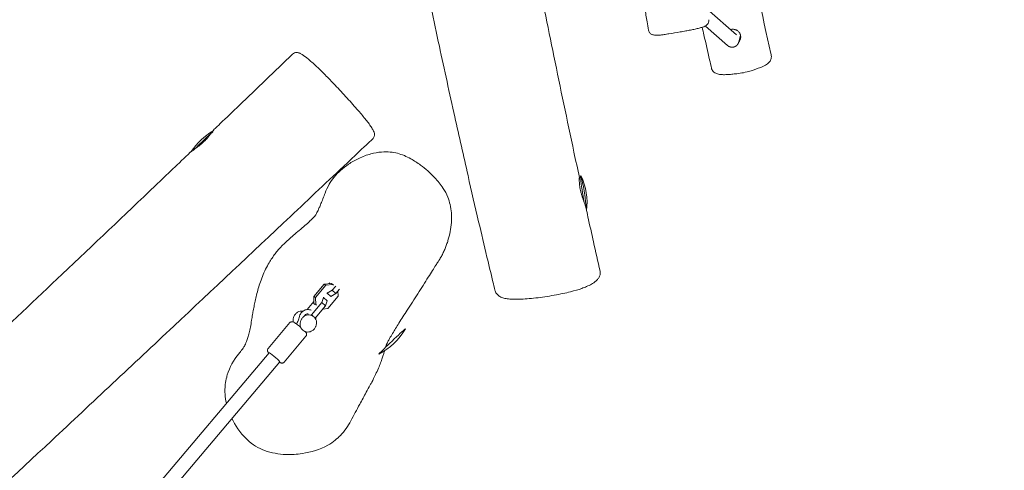
# Model space of a CAD drawing. Units: millimetres. Extents: x -3432 to 4315, y -6651 to 6570.
# Drawn here: x 1208 to 2334, y -2645 to -2129 of the extents above; entities that cross this region are included whole.
import ezdxf

# ---------------------------------------------------------------- set-up
doc = ezdxf.new("R2010")
doc.units = ezdxf.units.MM
doc.header["$LTSCALE"] = 20
doc.linetypes.add('HIDDEN', pattern=[9.525, 6.35, -3.175])
doc.layers.add('2d', color=230, linetype='Continuous')
doc.layers.add('EN-Safetyzone', color=93, linetype='HIDDEN')

msp = doc.modelspace()

# ---------------------------------------------------------------- linework, layer by layer
at = {"layer": '2d', "lineweight": 0}
for p, q in [((1993.9, -2116.6), (2027.9, -2146.4)), ((1992.2, -2136.4), (2017.6, -2158.7)), ((2030.4, -2154.7), (2032.4, -2146.7)), ((1544, -2445.9), (1556, -2431.8)), ((1546, -2447), (1558, -2432.8)), ((1556, -2431.8), (1563.9, -2430.9)), ((1556, -2431.8), (1558, -2432.8)), ((1558, -2432.8), (1565.9, -2432)), ((1562.6, -2430.1), (1561.7, -2431.2)), ((1563.9, -2430.9), (1565.9, -2432)), ((1565.9, -2432), (1566.8, -2432.8)), ((1559.1, -2441.9), (1559.5, -2442.1)), ((1559.5, -2442.1), (1565.3, -2438.7)), ((1559.5, -2442.1), (1563.6, -2445.9)), ((1563.6, -2445.9), (1569.4, -2442.4)), ((1565.3, -2438.7), (1569.2, -2434.1)), ((1565.3, -2438.7), (1569.4, -2442.4)), ((1569.4, -2442.4), (1573.6, -2437.5)), ((1571.8, -2439.6), (1572, -2445.5)), ((1544.2, -2451.8), (1536.7, -2460.8)), ((1541.5, -2466.8), (1553.4, -2452.7)), ((1544.3, -2454.1), (1544, -2445.9)), ((1544, -2445.9), (1546, -2447)), ((1545.2, -2454.9), (1544.3, -2454.1)), ((1544.3, -2454.1), (1546.3, -2455.2)), ((1546.3, -2455.2), (1546, -2447)), ((1547.2, -2456), (1546.3, -2455.2)), ((1553.4, -2452.7), (1555.3, -2447.1)), ((1553.4, -2452.7), (1557.6, -2456.4)), ((1555.3, -2447.1), (1554.9, -2446.9)), ((1555.3, -2447.1), (1559.4, -2450.8)), ((1557.6, -2456.4), (1559.4, -2450.8)), ((1572, -2445.5), (1560.1, -2459.7)), ((1563.2, -2445.6), (1563.6, -2445.9)), ((1540.8, -2467.2), (1541.5, -2466.8)), ((1541.5, -2466.8), (1543.1, -2468.2)), ((1545.7, -2470.6), (1557.6, -2456.4)), ((1560.1, -2459.7), (1554.4, -2460.3)), ((1491.8, -2505.5), (1516.9, -2475.8)), ((1545.4, -2470.3), (1545.7, -2470.6)), ((1545.6, -2470.6), (1545.7, -2470.6)), ((1510.1, -2521), (1535.2, -2491.3)), ((1492.9, -2510.4), (358.7, -3852.9)), ((1505.1, -2520.7), (371, -3863.2))]:
    msp.add_line(p, q, dxfattribs=at)
for centre, start, end in [((1466.6, -2321.2), 120.1711, 146.6347), ((1781.8, -2339.1), 353.4257, 24.8581), ((1584.3, -2445.2), 297.2781, 329.6855)]:
    msp.add_arc(centre, 75, start, end, dxfattribs=at)
for centre, major_axis, ratio, start_param, end_param in [((1417.1, -2268.9), (-15.2, -14.5), 0.023955, 3.814189, 5.510304), ((1417.1, -2268.9), (-15.2, -14.5), 0.023955, 1.353548, 1.916432), ((1852.8, -2328), (-3.2, 20.7), 0.050726, 5.461984, 8.361824), ((1852.8, -2328), (-3.2, 20.7), 0.050726, 3.499465, 5.461984), ((1633.8, -2497.4), (15.2, 14.5), 0.023955, 6.200938, 8.818646), ((1499, -2515.5), (6.11, -5.16), 0.083445, 2.759681, 3.141593), ((1499, -2515.5), (6.11, -5.16), 0.083445, 0, 2.759681), ((1633.8, -2497.4), (15.2, 14.5), 0.023955, 2.535461, 3.22384)]:
    msp.add_ellipse(centre, major_axis=major_axis, ratio=ratio, start_param=start_param, end_param=end_param, dxfattribs=at)
for points, knots in [([(1751.4, -2438.6), (1750.6, -2435.5), (1749.9, -2432.3), (1746.8, -2419.7), (1744.6, -2410.3), (1739.1, -2387.3), (1735.9, -2373.8), (1728.7, -2342.8), (1724.6, -2325.2), (1715.5, -2285.2), (1710.4, -2262.8), (1699.5, -2213.4), (1693.6, -2186.5), (1681.4, -2129.8), (1675.2, -2100.1), (1662.8, -2039.9), (1656.7, -2009.5), (1644.8, -1949.2), (1639.1, -1919.4), (1628.2, -1861.1), (1623, -1832.6), (1613.3, -1777.3), (1608.7, -1750.5), (1600.2, -1698.6), (1596.2, -1673.5), (1588.9, -1625.1), (1585.5, -1601.7), (1578.7, -1554.1), (1575.5, -1529.8), (1568.8, -1479.4), (1565.5, -1453.3), (1558.6, -1397.8), (1555, -1368.4), (1547.4, -1304.1), (1543.4, -1269.1), (1533.8, -1186.3), (1528.3, -1138.6), (1516.8, -1042.5), (1510.9, -994), (1500.2, -910.9), (1495.6, -876.2), (1486.7, -811.9), (1482.5, -782.3), (1473.6, -720.9), (1468.8, -689.3), (1458.8, -623.8), (1453.5, -590), (1442.4, -520.9), (1436.6, -485.6), (1424.6, -413.7), (1418.3, -377.1), (1405.3, -301.7), (1398.4, -262.9), (1383.9, -181.2), (1376.1, -138.3), (1359.1, -45.1), (1349.8, 5.3), (1329.3, 115.2), (1318.1, 174.6), (1294.7, 297.9), (1282.5, 361.7), (1258.4, 485), (1246.7, 544.4), (1232.2, 615.6), (1229.8, 627.4), (1227.4, 639.2)], [0, 0, 0, 0, 10.000054, 10.000054, 40.000826, 40.000826, 82.607148, 82.607148, 137.952728, 137.952728, 208.416843, 208.416843, 292.846602, 292.846602, 385.83111, 385.83111, 480.874376, 480.874376, 573.738988, 573.738988, 662.326401, 662.326401, 745.641534, 745.641534, 823.195554, 823.195554, 895.473232, 895.473232, 970.400941, 970.400941, 1051.037475, 1051.037475, 1141.68745, 1141.68745, 1249.722199, 1249.722199, 1397.024267, 1397.024267, 1546.611837, 1546.611837, 1653.714785, 1653.714785, 1745.342408, 1745.342408, 1843.343588, 1843.343588, 1948.027425, 1948.027425, 2057.404004, 2057.404004, 2171.161883, 2171.161883, 2291.843639, 2291.843639, 2425.334488, 2425.334488, 2582.439114, 2582.439114, 2767.878357, 2767.878357, 2967.181756, 2967.181756, 3153.031098, 3153.031098, 3189.879961, 3189.879961, 3189.879961, 3189.879961]), ([(1383.6, 553.7), (1384.2, 550.6), (1384.8, 547.4), (1387.3, 534.7), (1389.2, 525.1), (1396.6, 486.9), (1402.2, 458.3), (1413.4, 400.4), (1418.9, 371.3), (1430.4, 311.3), (1436.2, 280.4), (1448.4, 215.3), (1454.8, 181), (1468.1, 108.7), (1475, 70.7), (1489.1, -7.6), (1496.2, -47.8), (1510.1, -127.5), (1516.8, -167), (1529.6, -243.8), (1535.8, -281.2), (1547.5, -355.1), (1553.2, -391.6), (1564.1, -463.2), (1569.3, -498.3), (1579.2, -567.2), (1584, -601), (1593.1, -667.6), (1597.4, -700.4), (1606.2, -767.6), (1610.5, -801.9), (1619.1, -871.7), (1623.4, -907), (1631.3, -973.2), (1634.9, -1004), (1642.3, -1066.9), (1646.1, -1099), (1654.3, -1168.1), (1658.7, -1205.1), (1668.2, -1281.5), (1673.2, -1321), (1682.8, -1393.7), (1687.4, -1427), (1696.2, -1489), (1700.4, -1517.6), (1708.9, -1573.5), (1713.1, -1600.7), (1721.9, -1655), (1726.4, -1682.1), (1735.7, -1736.5), (1740.5, -1763.8), (1750.6, -1819.9), (1755.8, -1848.6), (1766.9, -1907.9), (1772.7, -1938.4), (1784.8, -2001.5), (1791.2, -2034), (1804.6, -2101.3), (1811.7, -2136.1), (1826.4, -2207.5), (1834, -2244.2), (1843.9, -2290.4), (1846, -2300), (1848, -2309.6)], [0, 0, 0, 0, 10.000001, 10.000001, 40.000029, 40.000029, 130.000872, 130.000872, 221.340335, 221.340335, 317.766582, 317.766582, 424.714209, 424.714209, 543.14752, 543.14752, 668.369251, 668.369251, 790.766144, 790.766144, 906.711721, 906.711721, 1019.54972, 1019.54972, 1128.117754, 1128.117754, 1232.267524, 1232.267524, 1333.307183, 1333.307183, 1438.92657, 1438.92657, 1547.735466, 1547.735466, 1642.56865, 1642.56865, 1741.741183, 1741.741183, 1855.917388, 1855.917388, 1977.918516, 1977.918516, 2081.001371, 2081.001371, 2169.63515, 2169.63515, 2253.951073, 2253.951073, 2338.02773, 2338.02773, 2422.995912, 2422.995912, 2512.591822, 2512.591822, 2607.881069, 2607.881069, 2709.718885, 2709.718885, 2818.783099, 2818.783099, 2933.865228, 2933.865228, 2964.030226, 2964.030226, 2964.030226, 2964.030226]), ([(1864.1, -1258.1), (1864.1, -1258.1), (1864.1, -1258.1), (1864.1, -1258.1), (1864.1, -1258.1), (1864.1, -1258.2), (1864.1, -1258.2), (1864.1, -1258.3), (1864.1, -1258.3), (1864.2, -1258.6), (1864.2, -1258.7), (1864.3, -1259.1), (1864.3, -1259.3), (1864.5, -1259.9), (1864.6, -1260.3), (1864.9, -1261.8), (1865.1, -1262.7), (1865.7, -1265.3), (1866, -1266.9), (1867, -1271.2), (1867.6, -1273.9), (1869.1, -1280.8), (1870.1, -1285), (1872.5, -1295.7), (1873.9, -1302.2), (1877.6, -1318.3), (1879.7, -1328), (1885.2, -1352), (1888.4, -1366.4), (1897, -1404.1), (1902.3, -1427.4), (1916.3, -1489.4), (1925.1, -1528.2), (1941, -1598.3), (1948, -1629.6), (1960.3, -1684.4), (1965.6, -1707.9), (1975.7, -1753), (1980.5, -1774.5), (1990.3, -1818.9), (1995.4, -1841.9), (2006.1, -1890.1), (2011.7, -1915.4), (2023.8, -1970.5), (2030.3, -2000.3), (2047.1, -2076.5), (2057.2, -2123), (2067.2, -2167.9)], [61.541676, 61.541676, 61.541676, 61.541676, 61.634381, 61.634381, 61.760653, 61.760653, 61.886732, 61.886732, 62.141091, 62.141091, 62.648027, 62.648027, 63.215407, 63.215407, 64.617344, 64.617344, 67.543758, 67.543758, 72.569264, 72.569264, 80.996903, 80.996903, 94.398819, 94.398819, 114.95487, 114.95487, 145.741441, 145.741441, 191.927026, 191.927026, 266.425274, 266.425274, 390.743148, 390.743148, 490.459756, 490.459756, 565.130831, 565.130831, 633.266023, 633.266023, 705.607032, 705.607032, 785.378849, 785.378849, 879.084056, 879.084056, 1025.061248, 1025.061248, 1025.061248, 1025.061248]), ([(1927.1, -2141.3), (1926.6, -2138), (1926, -2134.7), (1924.6, -2126.5), (1923.8, -2121.5), (1923, -2116.6)], [0, 0, 0, 0, 10.000004, 10.000004, 25.292215, 25.292215, 25.292215, 25.292215]), ([(1980.4, -2139.9), (1982.1, -2139.6), (1983.7, -2139.2), (1986.6, -2138.4), (1987.8, -2138.1), (1989.9, -2137.4), (1990.8, -2137.1), (1992.4, -2136.3), (1993.3, -2135.9), (1995, -2134.1), (1995.6, -2133.1), (1996.2, -2131.2), (1996.2, -2130.3), (1996.1, -2129.4), (1996.1, -2129.3), (1996.1, -2129.2)], [-96.049813, -96.049813, -96.049813, -96.049813, -90.360545, -90.360545, -84.671277, -84.671277, -78.982008, -78.982008, -73.29274, -73.29274, -70.402849, -70.402849, -68.057297, -68.057297, -67.603472, -67.603472, -67.603472, -67.603472]), ([(1927.1, -2141.3), (1927.2, -2142), (1927.5, -2142.7), (1928.1, -2143.8), (1928.5, -2144.3), (1929.4, -2145.2), (1929.8, -2145.4), (1930.7, -2146), (1931.1, -2146.1), (1932.1, -2146.5), (1932.5, -2146.5), (1934.6, -2146.9), (1935.9, -2147), (1938.9, -2146.8), (1939.8, -2146.8), (1942.1, -2146.6), (1943.5, -2146.4), (1946.8, -2145.9), (1948.6, -2145.6), (1954.7, -2144.6), (1959, -2143.9), (1965.4, -2142.8), (1967.6, -2142.4), (1971.6, -2141.7), (1973.4, -2141.4), (1977, -2140.7), (1978.8, -2140.3), (1980.4, -2139.9)], [-66.09326, -66.09326, -66.09326, -66.09326, -65.13667, -65.13667, -64.082251, -64.082251, -62.77857, -62.77857, -61.022583, -61.022583, -57.869745, -57.869745, -45.889742, -45.889742, -41.286457, -41.286457, -36.489002, -36.489002, -30.744112, -30.744112, -17.52546, -17.52546, -10.916134, -10.916134, -5.466042, -5.466042, 0, 0, 0, 0]), ([(1999.2, -2184.6), (1998.5, -2181.4), (1997.7, -2178.2), (1994.9, -2165.6), (1992.7, -2156.2), (1989.9, -2143.7), (1989.2, -2140.8), (1988.6, -2137.8)], [0, 0, 0, 0, 10, 10, 40, 40, 49.3437, 49.3437, 49.3437, 49.3437]), ([(2021, -2140.4), (2021.2, -2140.3), (2021.5, -2140.3), (2022.2, -2140.2), (2022.8, -2140.1), (2024, -2140.1), (2024.6, -2140.2), (2025.5, -2140.3), (2025.8, -2140.4), (2026.3, -2140.6), (2026.6, -2140.6), (2027.2, -2140.9), (2027.4, -2141), (2028, -2141.2), (2028.2, -2141.4), (2029, -2141.8), (2029.5, -2142.1), (2030.3, -2142.9), (2030.7, -2143.4), (2031.4, -2144.3), (2031.7, -2144.8), (2032, -2145.6), (2032.1, -2145.8), (2032.3, -2146.4), (2032.4, -2146.6), (2032.5, -2146.9)], [0.0134728, 0.0134728, 0.0134728, 0.0134728, 0.01417426, 0.01417426, 0.01594604, 0.01594604, 0.01771783, 0.01771783, 0.01860372, 0.01860372, 0.01948961, 0.01948961, 0.0203755, 0.0203755, 0.02126139, 0.02126139, 0.02303317, 0.02303317, 0.02480496, 0.02480496, 0.02657674, 0.02657674, 0.02746263, 0.02746263, 0.02834852, 0.02834852, 0.02834852, 0.02834852]), ([(2032.5, -2146.9), (2032.5, -2147.2), (2032.6, -2147.5), (2032.6, -2148.1), (2032.7, -2148.4), (2032.7, -2149.2), (2032.6, -2149.8), (2032.4, -2151), (2032.2, -2151.5), (2031.8, -2152.6), (2031.5, -2153.2), (2031, -2153.9), (2030.9, -2154.1), (2030.6, -2154.5), (2030.5, -2154.5), (2030.4, -2154.6)], [0.028348522, 0.028348522, 0.028348522, 0.028348522, 0.029236243, 0.029236243, 0.030123964, 0.030123964, 0.031899406, 0.031899406, 0.033674847, 0.033674847, 0.035450289, 0.035450289, 0.03633801, 0.03633801, 0.0366826, 0.0366826, 0.0366826, 0.0366826]), ([(1429.9, -2254.9), (1432.3, -2252.6), (1434.7, -2250.3), (1444.3, -2241.1), (1451.5, -2234.2), (1479.1, -2207.8), (1499.5, -2188.2), (1519.8, -2168.6)], [0, 0, 0, 0, 10, 10, 40.000001, 40.000001, 125.103171, 125.103171, 125.103171, 125.103171]), ([(1519.8, -2168.6), (1520.5, -2168), (1521.3, -2167.5), (1522.9, -2166.9), (1523.6, -2166.8), (1525.1, -2166.7), (1525.8, -2166.8), (1527.6, -2167.3), (1528.5, -2167.7), (1531.3, -2169.3), (1533.3, -2170.7), (1537, -2173.5), (1538.3, -2174.6), (1541.2, -2177.1), (1542.8, -2178.5), (1545.8, -2181.2), (1547.2, -2182.6), (1551.4, -2186.5), (1554.2, -2189.3), (1560.8, -2196), (1564.7, -2200.1), (1568.5, -2204)], [-88.135067, -88.135067, -88.135067, -88.135067, -85.776604, -85.776604, -83.140635, -83.140635, -79.430967, -79.430967, -71.167241, -71.167241, -53.540228, -53.540228, -44.726721, -44.726721, -35.913215, -35.913215, -28.880365, -28.880365, -16.418555, -16.418555, 0, 0, 0, 0]), ([(2067.2, -2167.9), (2067.5, -2168.9), (2067.5, -2169.3), (2067.7, -2170.6), (2067.8, -2171.5), (2067.5, -2173.8), (2067.1, -2175.2), (2065.6, -2177.7), (2064.5, -2178.8), (2061.8, -2180.8), (2060, -2181.7), (2054.7, -2184.1), (2051.1, -2185.5), (2045.4, -2187.4), (2043.7, -2187.9), (2039.3, -2189.1), (2036.5, -2189.7), (2031.3, -2190.6), (2028.9, -2190.9), (2024.7, -2191.3), (2022.9, -2191.5), (2021, -2191.7)], [-67.697961, -67.697961, -67.697961, -67.697961, -61.17049, -61.17049, -55.907184, -55.907184, -50.986634, -50.986634, -46.598938, -46.598938, -39.22921, -39.22921, -26.252369, -26.252369, -21.056064, -21.056064, -13.386155, -13.386155, -5.905463, -5.905463, 0, 0, 0, 0]), ([(2021, -2191.7), (2019.2, -2191.9), (2017.3, -2192), (2013.8, -2192.1), (2012.2, -2192.1), (2009.1, -2191.9), (2007.7, -2191.7), (2004.7, -2190.8), (2003.3, -2190.2), (2000.9, -2188.2), (1999.9, -2186.9), (1999.3, -2185.1), (1999.2, -2184.8), (1999.2, -2184.6)], [-95.840961, -95.840961, -95.840961, -95.840961, -89.965519, -89.965519, -84.090076, -84.090076, -78.214633, -78.214633, -72.339191, -72.339191, -67.402488, -67.402488, -66.463748, -66.463748, -66.463748, -66.463748]), ([(1568.5, -2204), (1573.1, -2208.9), (1577.8, -2213.9), (1584.5, -2221.3), (1586.8, -2223.8), (1591, -2228.6), (1593.1, -2230.9), (1596.7, -2235.1), (1598.3, -2237), (1601.2, -2240.5), (1602.5, -2242.1), (1605.1, -2245.4), (1606.3, -2247), (1608.6, -2250.1), (1609.6, -2251.6), (1611.3, -2254.2), (1611.9, -2255.4), (1612.9, -2257.4), (1613.2, -2258.2), (1613.5, -2260), (1613.6, -2260.6), (1613.5, -2262.1), (1613.3, -2263.2), (1612.3, -2264.7), (1612, -2265.2), (1611.5, -2265.6)], [-190.153073, -190.153073, -190.153073, -190.153073, -170.039107, -170.039107, -159.982124, -159.982124, -149.925141, -149.925141, -141.571282, -141.571282, -133.153142, -133.153142, -123.794918, -123.794918, -113.737935, -113.737935, -103.680952, -103.680952, -96.632098, -96.632098, -93.952585, -93.952585, -90.956458, -90.956458, -89.583245, -89.583245, -89.583245, -89.583245]), ([(1426.8, -2259.3), (1426.4, -2259.8), (1426.1, -2260.2), (1425.4, -2261.1), (1425.1, -2261.5), (1424.4, -2262.3), (1424, -2262.7), (1423, -2264), (1422.2, -2264.9), (1420.9, -2266.2), (1420.5, -2266.6), (1419.6, -2267.5), (1419.2, -2267.9), (1418.8, -2268.3)], [0.04612153, 0.04612153, 0.04612153, 0.04612153, 0.04852404, 0.04852404, 0.05039035, 0.05039035, 0.05225666, 0.05225666, 0.05598928, 0.05598928, 0.05785559, 0.05785559, 0.0597219, 0.0597219, 0.0597219, 0.0597219]), ([(1429.9, -2254.9), (1429.9, -2254.9), (1429.9, -2254.9), (1429.8, -2255.1), (1429.6, -2255.3), (1429.3, -2255.8), (1429.2, -2256), (1428.9, -2256.4), (1428.7, -2256.6), (1428.5, -2257), (1428.4, -2257.1), (1428.3, -2257.2)], [0.032293802, 0.032293802, 0.032293802, 0.032293802, 0.033593566, 0.033593566, 0.037326185, 0.037326185, 0.039192494, 0.039192494, 0.041058803, 0.041058803, 0.041890402, 0.041890402, 0.041890402, 0.041890402]), ([(1611.5, -2265.6), (1609.1, -2267.9), (1606.7, -2270.1), (1597, -2279.2), (1589.8, -2286.1), (1560.8, -2313.4), (1539.1, -2333.8), (1472.9, -2396.2), (1428.4, -2438), (1337.3, -2523.6), (1290.6, -2567.3), (1203, -2649.2), (1162.1, -2687.4), (1084.4, -2759.7), (1047.6, -2793.9), (956.3, -2878.8), (901.7, -2929.5), (803.1, -3021.4), (759.1, -3062.7), (684.9, -3132.7), (654.7, -3161.3), (593.5, -3219.7), (562.5, -3249.4), (497.8, -3311.7), (464.1, -3344.2), (392.6, -3413), (354.7, -3449.3), (286.9, -3513.6), (257, -3541.7), (192.1, -3602.7), (157, -3635.5), (78.3, -3708.9), (34.8, -3749.5), (-22.3, -3802.5), (-35.8, -3815.1), (-49.4, -3827.7)], [0, 0, 0, 0, 10, 10, 40.000004, 40.000004, 130.000059, 130.000059, 313.916374, 313.916374, 506.679223, 506.679223, 674.961502, 674.961502, 826.036044, 826.036044, 1050.186378, 1050.186378, 1231.903758, 1231.903758, 1357.291162, 1357.291162, 1486.569544, 1486.569544, 1627.493348, 1627.493348, 1785.39504, 1785.39504, 1908.743475, 1908.743475, 2053.483825, 2053.483825, 2232.522289, 2232.522289, 2288.107523, 2288.107523, 2288.107523, 2288.107523]), ([(1418.8, -2268.3), (1418.3, -2268.8), (1417.9, -2269.2), (1416.9, -2270), (1416.5, -2270.4), (1415, -2271.7), (1414.1, -2272.5), (1412.7, -2273.6), (1412.3, -2273.9), (1411.4, -2274.6), (1410.9, -2275), (1409.6, -2276), (1408.8, -2276.6), (1408, -2277.1), (1408, -2277.1), (1408, -2277.1)], [0.0597219, 0.0597219, 0.0597219, 0.0597219, 0.06158629, 0.06158629, 0.06345068, 0.06345068, 0.06717947, 0.06717947, 0.06904386, 0.06904386, 0.07090826, 0.07090826, 0.07463704, 0.07463704, 0.07464008, 0.07464008, 0.07464008, 0.07464008]), ([(-17.7, -3624.3), (-15.3, -3622.1), (-12.9, -3619.8), (-3.2, -3610.7), (4.1, -3603.9), (33.2, -3576.6), (55, -3556.1), (123.1, -3492.2), (169.4, -3448.8), (242.6, -3379.8), (269.7, -3354.3), (318.8, -3307.9), (340.9, -3287), (387.4, -3242.5), (411.9, -3219), (459.5, -3173.1), (482.6, -3150.6), (536.5, -3098.1), (567.2, -3067.9), (634.5, -3002.2), (671.1, -2966.6), (731.9, -2908.5), (755.8, -2885.9), (801.5, -2843.1), (823.3, -2822.8), (871.3, -2778.3), (897.6, -2754.1), (962.3, -2694.6), (1000.6, -2659.4), (1080.8, -2585.3), (1122.6, -2546.3), (1195, -2478.3), (1225.7, -2449.3), (1291.9, -2386.6), (1327.4, -2352.9), (1376.2, -2306.3), (1389.5, -2293.6), (1402.8, -2280.9)], [0, 0, 0, 0, 10, 10, 40.000002, 40.000002, 130.000006, 130.000006, 320.907533, 320.907533, 432.949477, 432.949477, 524.634377, 524.634377, 626.911102, 626.911102, 723.93106, 723.93106, 853.622873, 853.622873, 1007.42281, 1007.42281, 1106.574825, 1106.574825, 1195.910994, 1195.910994, 1303.683906, 1303.683906, 1460.279653, 1460.279653, 1632.242271, 1632.242271, 1759.443915, 1759.443915, 1906.857955, 1906.857955, 1962.403876, 1962.403876, 1962.403876, 1962.403876]), ([(1405.3, -2279), (1404.9, -2279.3), (1404.5, -2279.6), (1403.9, -2280), (1403.7, -2280.1), (1403.3, -2280.4), (1403.2, -2280.5), (1403, -2280.7), (1402.9, -2280.8), (1402.8, -2280.9)], [0.079335983, 0.079335983, 0.079335983, 0.079335983, 0.082094615, 0.082094615, 0.083959008, 0.083959008, 0.085823402, 0.085823402, 0.087056095, 0.087056095, 0.087056095, 0.087056095]), ([(1557, -2327.8), (1558.3, -2324.2), (1559.9, -2320.8), (1563.4, -2314.6), (1565.4, -2311.8), (1569.7, -2306.5), (1572.1, -2304), (1577.5, -2299.1), (1580.6, -2296.7), (1587.6, -2292), (1591.6, -2289.8), (1600.1, -2285.8), (1604.7, -2284), (1613.5, -2281.7), (1617.6, -2280.9), (1625, -2280.3), (1628.3, -2280.3), (1634.4, -2280.8), (1637.2, -2281.3), (1645.3, -2283.5), (1650.4, -2285.7), (1659, -2290.5), (1662.7, -2293), (1672, -2299.8), (1677.4, -2304.4), (1686, -2313.5), (1689.4, -2317.7), (1694.3, -2325.4), (1696, -2328.7), (1698.5, -2334.9), (1699.5, -2337.8), (1700.8, -2343.9), (1701.3, -2347), (1701.8, -2353.8), (1701.8, -2357.5), (1701.3, -2364.7), (1700.9, -2368.2), (1699.6, -2375.1), (1698.7, -2378.5), (1697.7, -2381.8)], [4.678071, 4.678071, 4.678071, 4.678071, 14.957124, 14.957124, 24.085292, 24.085292, 33.496258, 33.496258, 44.255885, 44.255885, 57.008766, 57.008766, 70.74666, 70.74666, 81.963322, 81.963322, 90.850543, 90.850543, 98.083139, 98.083139, 113.066737, 113.066737, 125.611318, 125.611318, 145.962597, 145.962597, 160.700188, 160.700188, 170.760449, 170.760449, 178.83164, 178.83164, 187.388064, 187.388064, 197.533017, 197.533017, 207.36975, 207.36975, 217.206483, 217.206483, 217.206483, 217.206483]), ([(1855.8, -2345.2), (1855.7, -2344.7), (1855.5, -2344.2), (1855.2, -2343.2), (1855.1, -2342.8), (1854.8, -2342.1), (1854.7, -2341.7), (1854.3, -2340.4), (1853.9, -2339.5), (1853.4, -2338), (1853.2, -2337.5), (1852.8, -2336.4), (1852.7, -2335.9), (1852.1, -2334.3), (1851.7, -2333.1), (1851.2, -2331.4), (1851, -2330.8), (1850.6, -2329.6), (1850.5, -2329), (1850.1, -2327.8), (1850, -2327.2), (1849.7, -2326), (1849.5, -2325.4), (1849.1, -2323.6), (1848.9, -2322.4), (1848.6, -2320.7), (1848.5, -2320.1), (1848.4, -2319), (1848.3, -2318.5), (1848.1, -2317), (1848, -2316), (1848, -2314.7), (1847.9, -2314.3), (1847.9, -2313.5), (1847.9, -2313.1), (1847.9, -2312.4), (1847.9, -2312.1), (1847.9, -2311.5), (1847.9, -2311.2), (1847.9, -2310.5), (1848, -2310.2), (1848, -2309.8), (1848, -2309.7), (1848, -2309.6), (1848, -2309.6), (1848, -2309.6), (1848, -2309.7), (1848, -2310)], [0.06362105, 0.06362105, 0.06362105, 0.06362105, 0.06713204, 0.06713204, 0.06900007, 0.06900007, 0.07086809, 0.07086809, 0.07460414, 0.07460414, 0.07647217, 0.07647217, 0.07834019, 0.07834019, 0.08207624, 0.08207624, 0.08394427, 0.08394427, 0.08581229, 0.08581229, 0.08768032, 0.08768032, 0.08954834, 0.08954834, 0.09328439, 0.09328439, 0.09515242, 0.09515242, 0.09702044, 0.09702044, 0.10075649, 0.10075649, 0.10262451, 0.10262451, 0.10449254, 0.10449254, 0.10636056, 0.10636056, 0.10822859, 0.10822859, 0.11196464, 0.11196464, 0.11383266, 0.11383266, 0.11570069, 0.11570069, 0.11943674, 0.11943674, 0.11943674, 0.11943674]), ([(1848, -2310), (1848, -2310.2), (1848, -2310.6), (1848, -2311.4), (1848, -2311.6), (1847.9, -2312.2), (1847.9, -2312.5), (1847.9, -2312.8)], [0, 0, 0, 0, 0.003728747, 0.003728747, 0.00559312, 0.00559312, 0.007200821, 0.007200821, 0.007200821, 0.007200821]), ([(1460.1, -2509.1), (1460.2, -2508.9), (1460.3, -2508.8), (1460.8, -2508.2), (1461.2, -2507.8), (1461.9, -2506.9), (1462.2, -2506.5), (1462.7, -2505.8), (1462.9, -2505.6), (1463.3, -2505), (1463.5, -2504.7), (1464, -2504), (1464.3, -2503.4), (1465.1, -2501.9), (1465.5, -2501.2), (1466.3, -2499.4), (1466.7, -2498.4), (1467.7, -2495.9), (1468.2, -2494.5), (1469.3, -2491.3), (1469.8, -2489.4), (1470.7, -2485.4), (1471.2, -2483.2), (1472.1, -2478.5), (1472.5, -2476), (1473.3, -2471.1), (1473.6, -2468.9), (1474.4, -2464.7), (1474.7, -2462.7), (1475.5, -2458.6), (1475.9, -2456.6), (1476.8, -2452.3), (1477.2, -2450.1), (1478.3, -2445.5), (1478.9, -2443.1), (1480.2, -2438.2), (1480.9, -2435.7), (1482.6, -2430.5), (1483.5, -2427.8), (1485.6, -2422.3), (1486.7, -2419.5), (1489.3, -2413.9), (1490.7, -2411.2), (1493.2, -2406.8), (1494.4, -2405), (1496.6, -2401.5), (1497.8, -2399.9), (1500.1, -2396.8), (1501.3, -2395.2), (1503.9, -2392.2), (1505.2, -2390.7), (1508.1, -2387.7), (1509.6, -2386.2), (1512.8, -2383), (1514.6, -2381.4), (1518.3, -2378), (1520.4, -2376.3), (1524.7, -2372.6), (1527, -2370.7), (1531.4, -2366.9), (1533.5, -2365.1), (1537.2, -2361.9), (1538.8, -2360.4), (1541.2, -2358.1), (1542.2, -2357.2), (1543.6, -2355.7), (1544.2, -2355.2), (1544.8, -2354.4), (1545, -2354.2), (1545.5, -2353.6), (1545.7, -2353.4), (1545.9, -2353.1), (1545.9, -2353), (1546, -2352.9), (1546.1, -2352.8), (1546.5, -2352.1), (1546.8, -2351.5), (1547.6, -2350.2), (1547.9, -2349.5), (1548.7, -2347.8), (1549.2, -2346.9), (1550.2, -2344.7), (1550.7, -2343.5), (1552, -2340.5), (1552.7, -2338.9), (1554.2, -2335.1), (1555, -2333), (1556.2, -2329.8), (1556.6, -2328.8), (1557, -2327.8)], [0, 0, 0, 0, 10.000024, 10.000024, 40.00069, 40.00069, 82.412638, 82.412638, 127.936958, 127.936958, 189.567889, 189.567889, 261.41818, 261.41818, 317.980558, 317.980558, 378.318978, 378.318978, 462.993057, 462.993057, 559.402673, 559.402673, 664.829363, 664.829363, 769.826646, 769.826646, 839.32773, 839.32773, 892.87521, 892.87521, 940.532169, 940.532169, 985.280461, 985.280461, 1028.280976, 1028.280976, 1070.229793, 1070.229793, 1111.844068, 1111.844068, 1153.930018, 1153.930018, 1196.334339, 1196.334339, 1230.620592, 1230.620592, 1265.273114, 1265.273114, 1302.8861, 1302.8861, 1345.093828, 1345.093828, 1393.857382, 1393.857382, 1451.677019, 1451.677019, 1521.536342, 1521.536342, 1604.318645, 1604.318645, 1690.546128, 1690.546128, 1765.547248, 1765.547248, 1826.329705, 1826.329705, 1875.856825, 1875.856825, 1917.212112, 1917.212112, 1972.184563, 1972.184563, 2034.241725, 2034.241725, 2123.202273, 2123.202273, 2205.07079, 2205.07079, 2265.064977, 2265.064977, 2323.596357, 2323.596357, 2391.568835, 2391.568835, 2469.589857, 2469.589857, 2557.088225, 2557.088225, 2594.97267, 2594.97267, 2594.97267, 2594.97267]), ([(1855.8, -2345.2), (1856.5, -2348.4), (1857.1, -2351.5), (1859.9, -2364.3), (1862, -2373.8), (1866.7, -2394.5), (1869.2, -2405.7), (1871.7, -2416.9)], [0, 0, 0, 0, 10.000001, 10.000001, 40.000037, 40.000037, 75.18294, 75.18294, 75.18294, 75.18294]), ([(1697.7, -2381.8), (1697.2, -2383.4), (1696.7, -2384.9), (1695.6, -2388), (1695, -2389.5), (1693.8, -2392.6), (1693.1, -2394.1), (1691.6, -2397.1), (1690.9, -2398.5), (1689.3, -2401.4), (1688.4, -2402.8), (1687.5, -2404.2)], [0, 0, 0, 0, 4.592361, 4.592361, 9.184721, 9.184721, 13.777082, 13.777082, 18.369442, 18.369442, 22.961803, 22.961803, 22.961803, 22.961803]), ([(1687.5, -2404.2), (1687.4, -2404.4), (1687.3, -2404.5), (1686.9, -2405.2), (1686.6, -2405.6), (1685.5, -2407.4), (1684.6, -2408.8), (1682.5, -2412.1), (1681.3, -2414), (1678.4, -2418.6), (1676.8, -2421.2), (1673.2, -2426.9), (1671.3, -2430), (1667.3, -2436.2), (1665.3, -2439.4), (1661.2, -2445.8), (1659.1, -2448.9), (1655, -2455.3), (1653, -2458.4), (1647.7, -2466.5), (1644.5, -2471.6), (1638.9, -2480.5), (1636.5, -2484.5), (1633.1, -2490.2), (1631.9, -2492.2), (1630.2, -2495.3), (1629.5, -2496.5), (1628.5, -2498.4), (1628.1, -2499.2), (1627.7, -2500), (1627.6, -2500.2), (1627.4, -2500.7), (1627.3, -2501), (1627.1, -2501.4), (1627, -2501.6), (1627, -2501.8), (1626.9, -2501.9), (1626.8, -2502.4), (1626.6, -2502.9), (1626.3, -2503.8), (1626.3, -2503.9), (1626.3, -2504)], [0, 0, 0, 0, 10.000004, 10.000004, 40.000073, 40.000073, 117.306762, 117.306762, 218.783668, 218.783668, 347.138179, 347.138179, 485.793578, 485.793578, 619.507591, 619.507591, 740.782866, 740.782866, 854.272684, 854.272684, 1034.611679, 1034.611679, 1187.889481, 1187.889481, 1280.060409, 1280.060409, 1350.29756, 1350.29756, 1409.517159, 1409.517159, 1434.680261, 1434.680261, 1482.190549, 1482.190549, 1541.810989, 1541.810989, 1619.676075, 1619.676075, 1702.437193, 1702.437193, 1709.916988, 1709.916988, 1709.916988, 1709.916988]), ([(1871.7, -2416.9), (1872, -2418.3), (1872, -2419.8), (1871.4, -2422.3), (1870.9, -2423.4), (1869.7, -2425.4), (1869, -2426.3), (1867.4, -2427.9), (1866.5, -2428.7), (1864.5, -2430.3), (1863.3, -2431), (1862.1, -2431.7)], [143.473296, 143.473296, 143.473296, 143.473296, 150.688778, 150.688778, 157.90426, 157.90426, 165.119742, 165.119742, 172.335224, 172.335224, 179.550706, 179.550706, 179.550706, 179.550706]), ([(1862.1, -2431.7), (1860.4, -2432.7), (1858.5, -2433.6), (1854.6, -2435.3), (1852.7, -2436), (1846.8, -2438.1), (1842.5, -2439.3), (1835.1, -2441.2), (1832.2, -2441.9), (1826, -2443.2), (1822.7, -2443.8), (1815.8, -2445.1), (1812.2, -2445.7), (1805.1, -2446.7), (1801.6, -2447.2), (1794.8, -2447.9), (1791.5, -2448.2), (1785.3, -2448.7), (1782.2, -2448.9), (1776.6, -2449), (1774.1, -2449), (1769.5, -2448.9), (1767.5, -2448.7), (1763.7, -2448.2), (1762, -2447.9), (1758.9, -2446.9), (1757.5, -2446.3), (1755, -2444.6), (1754, -2443.6), (1752.3, -2441.3), (1751.7, -2439.9), (1751.4, -2438.6)], [0, 0, 0, 0, 9.873645, 9.873645, 17.534878, 17.534878, 32.394953, 32.394953, 41.389482, 41.389482, 51.331517, 51.331517, 61.859829, 61.859829, 72.496905, 72.496905, 82.586562, 82.586562, 92.583137, 92.583137, 101.806138, 101.806138, 110.23468, 110.23468, 118.402042, 118.402042, 127.07372, 127.07372, 135.294563, 135.294563, 144.717916, 144.717916, 144.717916, 144.717916]), ([(1520.7, -2475.1), (1520.7, -2475), (1520.7, -2474.9), (1520.5, -2473.8), (1520.4, -2472.7), (1520.7, -2470.6), (1521, -2469.6), (1521.9, -2467.7), (1522.5, -2466.8), (1523.9, -2465.2), (1524.7, -2464.5), (1526.5, -2463.4), (1527.5, -2463), (1529.5, -2462.6), (1530.5, -2462.6), (1531.6, -2462.7), (1531.6, -2462.7), (1531.7, -2462.7)], [4.434331, 4.434331, 4.434331, 4.434331, 4.462026, 4.462026, 4.782933, 4.782933, 5.105573, 5.105573, 5.428936, 5.428936, 5.75202, 5.75202, 6.073802, 6.073802, 6.393359, 6.393359, 6.408056, 6.408056, 6.408056, 6.408056]), ([(1527.7, -2468.9), (1527.7, -2468.5), (1527.8, -2468.2), (1528, -2467.6), (1528.1, -2467.3), (1528.4, -2466.6), (1528.6, -2466.3), (1528.9, -2465.7), (1529.1, -2465.4), (1529.5, -2464.9), (1529.7, -2464.6), (1529.9, -2464.4)], [4.8783131, 4.8783131, 4.8783131, 4.8783131, 4.9822403, 4.9822403, 5.0861675, 5.0861675, 5.1900947, 5.1900947, 5.2940219, 5.2940219, 5.3979491, 5.3979491, 5.3979491, 5.3979491]), ([(1544.3, -2469.2), (1543.6, -2468.5), (1542.7, -2468), (1540.9, -2467.2), (1539.9, -2467), (1538, -2466.9), (1536.9, -2467), (1535, -2467.5), (1534, -2468), (1532.3, -2469.1), (1531.5, -2469.8), (1530.2, -2471.5), (1529.6, -2472.4), (1528.8, -2474.4), (1528.6, -2475.5), (1528.4, -2477.6), (1528.5, -2478.6), (1528.9, -2480.6), (1529.3, -2481.6), (1530.3, -2483.1), (1530.8, -2483.8), (1531.5, -2484.3)], [5.597625, 5.597625, 5.597625, 5.597625, 5.914021, 5.914021, 6.229997, 6.229997, 6.547525, 6.547525, 6.867508, 6.867508, 7.189575, 7.189575, 7.512772, 7.512772, 7.836087, 7.836087, 8.158511, 8.158511, 8.479037, 8.479037, 8.739218, 8.739218, 8.739218, 8.739218]), ([(1529.9, -2464.4), (1530.5, -2463.7), (1531.1, -2463.1), (1532.6, -2462.1), (1533.3, -2461.7), (1535, -2461), (1535.8, -2460.9), (1537.6, -2460.7), (1538.5, -2460.8), (1539.9, -2461.1), (1540.5, -2461.3), (1541, -2461.5)], [5.397949, 5.397949, 5.397949, 5.397949, 5.667906, 5.667906, 5.937863, 5.937863, 6.20782, 6.20782, 6.477778, 6.477778, 6.664006, 6.664006, 6.664006, 6.664006]), ([(1533.7, -2467.6), (1534, -2467.2), (1534.4, -2466.9), (1535.1, -2466.4), (1535.5, -2466.2), (1536.3, -2465.9), (1536.7, -2465.8), (1537.3, -2465.8), (1537.5, -2465.8), (1537.6, -2465.8)], [5.3979491, 5.3979491, 5.3979491, 5.3979491, 5.6679062, 5.6679062, 5.9378633, 5.9378633, 6.2078204, 6.2078204, 6.3303152, 6.3303152, 6.3303152, 6.3303152]), ([(1529.4, -2481.5), (1529.2, -2481.3), (1529, -2481.2), (1528, -2480.3), (1527.3, -2479.7), (1525.7, -2478.5), (1525, -2477.9), (1523.6, -2476.8), (1522.9, -2476.4), (1521.7, -2475.6), (1521.3, -2475.3), (1520.3, -2474.9), (1520.1, -2474.8), (1519.6, -2474.8), (1519.3, -2474.7), (1518.5, -2474.8), (1518.1, -2474.9), (1517.4, -2475.3), (1517.1, -2475.5), (1516.9, -2475.8)], [6.153886, 6.153886, 6.153886, 6.153886, 6.23388, 6.23388, 6.56277, 6.56277, 6.893479, 6.893479, 7.235029, 7.235029, 7.62557, 7.62557, 7.709601, 7.709601, 7.779859, 7.779859, 7.823545, 7.823545, 7.853982, 7.853982, 7.853982, 7.853982]), ([(1524.3, -2477.4), (1525, -2476.2), (1525.6, -2474.9), (1526.8, -2472.1), (1527.3, -2470.5), (1527.7, -2468.9)], [0.72076, 0.72076, 0.72076, 0.72076, 4.886446, 4.886446, 9.910106, 9.910106, 9.910106, 9.910106]), ([(1531.5, -2484.3), (1532.2, -2485), (1533, -2485.5), (1534.8, -2486.3), (1535.8, -2486.5), (1537.8, -2486.6), (1538.8, -2486.5), (1540.8, -2485.9), (1541.7, -2485.5), (1543.5, -2484.3), (1544.3, -2483.6), (1545.6, -2482), (1546.2, -2481), (1546.9, -2479.1), (1547.2, -2478), (1547.4, -2475.9), (1547.3, -2474.9), (1546.8, -2472.8), (1546.4, -2471.9), (1545.4, -2470.3), (1544.9, -2469.7), (1544.3, -2469.2)], [2.456033, 2.456033, 2.456033, 2.456033, 2.772428, 2.772428, 3.088404, 3.088404, 3.405933, 3.405933, 3.725916, 3.725916, 4.047983, 4.047983, 4.37118, 4.37118, 4.694495, 4.694495, 5.016919, 5.016919, 5.337444, 5.337444, 5.597625, 5.597625, 5.597625, 5.597625]), ([(1533, -2468.6), (1533, -2468.6), (1533.1, -2468.5), (1533.2, -2468.3), (1533.3, -2468.2), (1533.5, -2467.9), (1533.6, -2467.7), (1533.7, -2467.6)], [5.1493898, 5.1493898, 5.1493898, 5.1493898, 5.1900947, 5.1900947, 5.2940219, 5.2940219, 5.3979491, 5.3979491, 5.3979491, 5.3979491]), ([(1535.2, -2491.3), (1535.4, -2491.1), (1535.6, -2490.8), (1535.8, -2490.2), (1535.9, -2489.9), (1535.9, -2489.3), (1535.9, -2489), (1535.8, -2488.6), (1535.8, -2488.4), (1535.6, -2488), (1535.6, -2487.8), (1535.3, -2487.4), (1535.2, -2487.2), (1534.8, -2486.6), (1534.5, -2486.3), (1534.2, -2486), (1534.1, -2486), (1534.1, -2486)], [4.712389, 4.712389, 4.712389, 4.712389, 4.7398772, 4.7398772, 4.7701115, 4.7701115, 4.8084807, 4.8084807, 4.859174, 4.859174, 4.9307992, 4.9307992, 5.0795036, 5.0795036, 5.3172806, 5.3172806, 5.3242287, 5.3242287, 5.3242287, 5.3242287]), ([(1444.5, -2538.2), (1444.7, -2537.3), (1444.9, -2536.5), (1447.9, -2526.8), (1452.4, -2518.7), (1458.8, -2510.6), (1459.4, -2509.8), (1460.1, -2509.1)], [-316.355397, -316.355397, -316.355397, -316.355397, -313.305436, -313.305436, -280.097318, -280.097318, -276.45508, -276.45508, -276.45508, -276.45508]), ([(1492.7, -2510.7), (1492.6, -2510.6), (1492.4, -2510.4), (1492.1, -2510), (1491.8, -2509.7), (1491.5, -2509.1), (1491.4, -2508.9), (1491.2, -2508.4), (1491.1, -2508.1), (1491.1, -2507.3), (1491.1, -2506.9), (1491.4, -2506.1), (1491.6, -2505.8), (1491.8, -2505.5)], [4.1486576, 4.1486576, 4.1486576, 4.1486576, 4.236835, 4.236835, 4.474612, 4.474612, 4.5692241, 4.5692241, 4.6388104, 4.6388104, 4.6823204, 4.6823204, 4.712389, 4.712389, 4.712389, 4.712389]), ([(1625.1, -2508.1), (1625, -2508.3), (1625, -2508.5), (1624.6, -2509.7), (1624.3, -2510.9), (1623.4, -2513.5), (1623, -2514.9), (1621.9, -2518.1), (1621.3, -2519.9), (1619.8, -2523.7), (1619, -2525.8), (1617.1, -2530.3), (1615.9, -2532.8), (1613.4, -2538.2), (1611.9, -2541.2), (1609.9, -2545.1), (1609.3, -2546), (1607.3, -2549.9), (1605.7, -2552.7), (1601.7, -2560.1), (1599.2, -2564.6), (1593.3, -2575.5), (1589.9, -2581.9), (1586.6, -2588.1)], [1798.666345, 1798.666345, 1798.666345, 1798.666345, 1806.770038, 1806.770038, 1856.40521, 1856.40521, 1908.254017, 1908.254017, 1963.720466, 1963.720466, 2024.494962, 2024.494962, 2092.879897, 2092.879897, 2171.026295, 2171.026295, 2197.839263, 2197.839263, 2278.278299, 2278.278299, 2409.264118, 2409.264118, 2592.669441, 2592.669441, 2592.669441, 2592.669441]), ([(1510.1, -2521), (1509.9, -2521.3), (1509.6, -2521.5), (1509.1, -2521.8), (1508.8, -2521.9), (1508.3, -2522.1), (1508, -2522.1), (1507.5, -2522.1), (1507.3, -2522.1), (1506.9, -2522), (1506.7, -2521.9), (1506.2, -2521.8), (1506, -2521.7), (1505.5, -2521.4), (1505.2, -2521.2), (1504.9, -2521)], [1.5707963, 1.5707963, 1.5707963, 1.5707963, 1.5982845, 1.5982845, 1.6285188, 1.6285188, 1.6668881, 1.6668881, 1.7175813, 1.7175813, 1.7892066, 1.7892066, 1.9379109, 1.9379109, 2.1345278, 2.1345278, 2.1345278, 2.1345278]), ([(1444.2, -2568.1), (1442.6, -2561.6), (1442, -2554.5), (1443.2, -2543.7), (1443.8, -2540.9), (1444.5, -2538.2)], [-385.02511, -385.02511, -385.02511, -385.02511, -362.414066, -362.414066, -354.321252, -354.321252, -354.321252, -354.321252]), ([(1586.6, -2588.1), (1583.3, -2594.3), (1579.3, -2600), (1571.3, -2608.3), (1566.6, -2612.4), (1551.2, -2621.2), (1541.1, -2624.1), (1524.8, -2626.5), (1518.4, -2626.9), (1503.9, -2626.4), (1495.5, -2625), (1480.9, -2619.5), (1474.2, -2615.7), (1459.4, -2601.8), (1453.8, -2592.5), (1450.4, -2585.5)], [-553.220472, -553.220472, -553.220472, -553.220472, -527.815676, -527.815676, -509.804371, -509.804371, -485.068006, -485.068006, -469.737615, -469.737615, -448.341699, -448.341699, -429.548586, -429.548586, -405.558539, -405.558539, -405.558539, -405.558539])]:
    msp.add_open_spline(points, degree=3, knots=knots, dxfattribs=at)
for points, weights in [([(2017.6, -2158.7), (2019.7, -2160.5), (2022.1, -2160.9), (2024.3, -2160.5)], [0.560403719752, 0.635992455303, 0.782524548719, 1]), ([(2024.3, -2160.5), (2027, -2160), (2029.6, -2158.1), (2030.4, -2154.7)], [1, 0.742947455574, 0.585008927042, 0.526184414403])]:
    msp.add_rational_spline(points, weights, degree=3, dxfattribs=at)
for points in [[(1546.5, -2469.5), (1546.6, -2470.3), (1546.5, -2471.2), (1546.4, -2472)], [(1528.7, -2479.7), (1528.6, -2480), (1528.4, -2480.3), (1528.3, -2480.5)], [(1528.7, -2480.9), (1528.8, -2480.8), (1528.9, -2480.7), (1529, -2480.6)]]:
    msp.add_open_spline(points, degree=3, dxfattribs=at)
at = {"layer": 'EN-Safetyzone', "flags": 128}
msp.add_lwpolyline([(3977.1, -1782.4), (3430.5, -19.4, 0.130102), (3201.4, 719.5), (3094.9, 1063, 0.047675), (3016.5, 1337.5), (3062.1, 1911.8, 0.163213), (3874.6, 2411.5), (3966.3, 2521.3, 0.359315), (3977.7, 4430.7), (3860.4, 5276.2, 0.414214), (2168.6, 6556), (2018.8, 6535.2, 0.305339), (770.5, 5417.1, 0.029056), (651.3, 5290.1), (552.2, 5171.5, 0.039341), (415.8, 4979.3), (-1476.6, 3954.8, 0.415439), (-2078.6, 1916), (-2004.6, 1780.7, 0.278206), (-666.1, 1000.5, 0.174203), (-528.4, -229.4), (-499.2, -1561.5), (-1232.6, -2238.4), (-1955.9, -2250.1, 0.498408), (-3366.8, -4185.9), (-3301.1, -4402.2, 0.08421), (-3077.1, -4851.1, 0.08421), (-3013.6, -5348.8), (-2941.2, -5587, 0.526141), (-584.6, -6334.6), (917.9, -5165, 0.211598), (1213.4, -4614, 0.098457), (2078.5, -4651.8), (2194.1, -4634, 0.458276)], format="xyb", close=True, dxfattribs=at)

doc.saveas('drawing.dxf')
